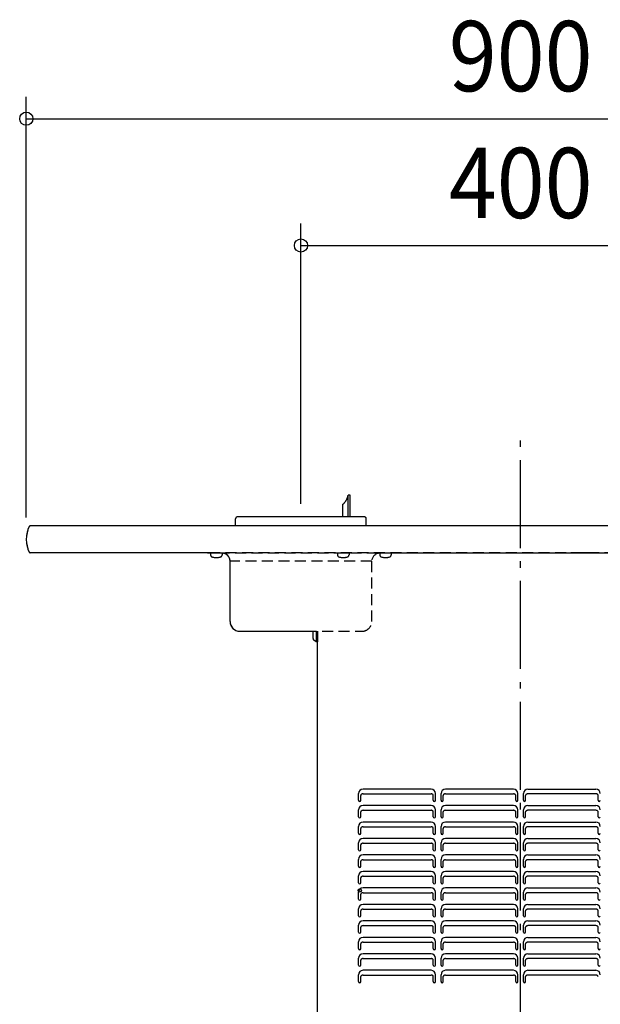
# Model space of a CAD drawing. Extents: x -510 to 2200, y -631 to 1288.
# Drawn here: x -456 to 72, y 266 to 1162 of the extents above; entities that cross this region are included whole.
import ezdxf
from ezdxf.enums import TextEntityAlignment as Align

# ---------------------------------------------------------------- set-up
doc = ezdxf.new("R2010")
doc.units = 0
doc.header["$LTSCALE"] = 20
doc.header["$PDMODE"] = 3
doc.header["$PDSIZE"] = -2
doc.linetypes.add('DASHDOT', pattern=[5.5, 4, -0.6, 0.3, -0.6])
doc.linetypes.add('DASHED', pattern=[0.75, 0.5, -0.25])
doc.layers.get('DEFPOINTS').update_dxf_attribs({"linetype": 'CONTINUOUS'})
for name, color, linetype in [('BASIS', 6, 'DASHDOT'), ('DETAIL', 5, 'CONTINUOUS'), ('OUTLINE', 3, 'CONTINUOUS'), ('SIZE', 30, 'CONTINUOUS')]:
    doc.layers.add(name, color=color, linetype=linetype)
doc.styles.get("Standard").update_dxf_attribs({"font": 'SIMPLEX.shx', "width": 0.9, "height": 64, "bigfont": 'BIGFONT.shx'})

msp = doc.modelspace()

# ---------------------------------------------------------------- linework, layer by layer
at = {"layer": 'BASIS', "color": 6, "linetype": 'DASHDOT'}
msp.add_line((0, -88.97), (0, 779.68), dxfattribs=at)
at = {"layer": 'DEFPOINTS', "color": 30, "linetype": 'CONTINUOUS'}
for p in [(-200, 701.1), (-450, 688.85)]:
    msp.add_point(p, dxfattribs=at)
at = {"layer": 'DETAIL', "color": 5, "linetype": 'DASHED'}
for p, q in [((-157.98, 725.93), (-157.87, 726.18)), ((-157.87, 726.18), (-157.77, 726.43)), ((-157.77, 726.43), (-157.68, 726.68)), ((-157.77, 726.43), (-157.77, 726.43)), ((-157.68, 726.68), (-157.59, 726.93)), ((-157.59, 726.93), (-157.5, 727.18)), ((-157.59, 726.93), (-157.59, 726.93)), ((-157.5, 727.18), (-157.42, 727.43)), ((-157.42, 727.43), (-157.35, 727.68)), ((-157.42, 727.43), (-157.42, 727.43)), ((-157.35, 727.68), (-157.28, 727.93)), ((-157.28, 727.93), (-157.22, 728.19)), ((-157.28, 727.93), (-157.28, 727.93)), ((-157.22, 728.19), (-157.17, 728.43)), ((-157.17, 728.43), (-157.11, 728.91)), ((-157.17, 728.43), (-157.17, 728.43)), ((-157.11, 728.91), (-157.1, 729.27)), ((-157.1, 709.3), (-157.1, 729.27)), ((-155.1, 729.27), (-157.1, 729.27)), ((-155.1, 709.3), (-155.1, 729.27)), ((-161.97, 720.64), (-161.78, 720.79)), ((-161.97, 709.3), (-161.97, 720.64)), ((-161.78, 720.79), (-161.62, 720.93)), ((-161.62, 720.93), (-161.33, 721.2)), ((-161.62, 720.93), (-161.62, 720.93)), ((-161.33, 721.2), (-161.12, 721.43)), ((-161.12, 721.43), (-160.9, 721.68)), ((-161.12, 721.43), (-161.12, 721.43)), ((-160.9, 721.68), (-160.66, 721.93)), ((-160.66, 721.93), (-160.44, 722.18)), ((-160.66, 721.93), (-160.66, 721.93)), ((-160.44, 722.18), (-160.23, 722.43)), ((-160.23, 722.43), (-160.03, 722.68)), ((-160.23, 722.43), (-160.23, 722.43)), ((-160.03, 722.68), (-159.83, 722.93)), ((-159.83, 722.93), (-159.64, 723.18)), ((-159.83, 722.93), (-159.83, 722.93)), ((-159.64, 723.18), (-159.46, 723.43)), ((-159.46, 723.43), (-159.27, 723.68)), ((-159.46, 723.43), (-159.46, 723.43)), ((-159.27, 723.68), (-159.09, 723.93)), ((-159.09, 723.93), (-158.93, 724.18)), ((-159.09, 723.93), (-159.09, 723.93)), ((-158.93, 724.18), (-158.78, 724.43)), ((-158.78, 724.43), (-158.64, 724.68)), ((-158.78, 724.43), (-158.78, 724.43)), ((-158.64, 724.68), (-158.5, 724.93)), ((-158.5, 724.93), (-158.36, 725.18)), ((-158.5, 724.93), (-158.5, 724.93)), ((-158.36, 725.18), (-158.24, 725.43)), ((-158.24, 725.43), (-158.11, 725.68)), ((-158.24, 725.43), (-158.24, 725.43)), ((-158.11, 725.68), (-157.98, 725.93)), ((-157.98, 725.93), (-157.98, 725.93)), ((-142.1, 709.3), (-257.9, 709.3)), ((446.39, 701.1), (-446.39, 701.1)), ((-259.5, 701.1), (-259.5, 707.7)), ((-140.5, 701.1), (-140.5, 707.7)), ((446.39, 676.6), (-446.39, 676.6)), ((-285, 676.6), (-285, 676.3)), ((-115, 676.3), (-285, 676.3)), ((-271.75, 676.3), (-282.25, 676.3)), ((-282.25, 676.3), (-282.25, 674.77)), ((-275.39, 676.6), (-275.39, 676.3)), ((-271.75, 676.3), (-271.75, 674.77)), ((-156.25, 676.3), (-166.75, 676.3)), ((-166.75, 676.3), (-166.75, 674.77)), ((-156.25, 676.3), (-156.25, 674.77)), ((-117.75, 676.3), (-128.25, 676.3)), ((-128.25, 676.3), (-128.25, 674.77)), ((-117.75, 676.3), (-117.75, 674.77)), ((-115, 676.3), (-115, 676.6)), ((-264.5, 614.1), (-264.5, 669.1)), ((-135.5, 669.1), (-263.7, 669.1)), ((-135.5, 614.1), (-135.5, 669.1)), ((-255.7, 605.3), (-144.3, 605.3)), ((-189, 598.67), (-189, 605.3)), ((-186, 605.3), (-186, 595.6)), ((-185, 605.3), (-185, 595.6)), ((-186, 595.6), (-188.11, 597.01)), ((-185, 595.6), (-186, 595.6))]:
    msp.add_line(p, q, dxfattribs=at)
at = {"layer": 'DETAIL', "color": 5, "linetype": 'CONTINUOUS'}
for p, q in [((-115, 676.6), (115, 676.6)), ((69.81, 676.6), (45.71, 676.6)), ((50.71, 676.6), (50.71, 676)), ((-185, 46.6), (-185, 605.3)), ((-147.5, 451.35), (-147.5, 457.6)), ((-144.27, 457.15), (-144.61, 457.02)), ((-143.89, 457.23), (-144.27, 457.15)), ((-143.5, 457.26), (-143.89, 457.23)), ((-81.5, 461.6), (-143.5, 461.6)), ((-143.5, 457.26), (-81.5, 457.26)), ((-81.15, 457.24), (-81.5, 457.26)), ((-80.82, 457.17), (-81.15, 457.24)), ((-80.5, 457.07), (-80.82, 457.17)), ((-77.5, 451.35), (-77.5, 457.6)), ((-72.5, 451.35), (-72.5, 457.6)), ((-69.27, 457.15), (-69.61, 457.02)), ((-68.89, 457.23), (-69.27, 457.15)), ((-68.5, 457.26), (-68.89, 457.23)), ((-6.5, 461.6), (-68.5, 461.6)), ((-68.5, 457.26), (-6.5, 457.26)), ((-6.15, 457.24), (-6.5, 457.26)), ((-5.82, 457.17), (-6.15, 457.24)), ((-5.5, 457.07), (-5.82, 457.17)), ((-2.5, 451.35), (-2.5, 457.6)), ((2.5, 451.35), (2.5, 457.6)), ((5.82, 457.17), (5.5, 457.07)), ((6.15, 457.24), (5.82, 457.17)), ((6.5, 457.26), (6.15, 457.24)), ((6.5, 461.6), (68.5, 461.6)), ((68.5, 457.26), (6.5, 457.26)), ((68.89, 457.23), (68.5, 457.26)), ((69.27, 457.15), (68.89, 457.23)), ((69.61, 457.02), (69.27, 457.15)), ((-145.46, 456.12), (-145.5, 455.84)), ((-145.5, 451.35), (-145.5, 455.84)), ((-145.35, 456.38), (-145.46, 456.12)), ((-145.16, 456.63), (-145.35, 456.38)), ((-144.91, 456.84), (-145.16, 456.63)), ((-144.61, 457.02), (-144.91, 456.84)), ((-80.21, 456.93), (-80.5, 457.07)), ((-79.97, 456.75), (-80.21, 456.93)), ((-79.77, 456.55), (-79.97, 456.75)), ((-79.62, 456.33), (-79.77, 456.55)), ((-79.53, 456.09), (-79.62, 456.33)), ((-79.5, 455.84), (-79.53, 456.09)), ((-79.5, 451.35), (-79.5, 455.84)), ((-70.46, 456.12), (-70.5, 455.84)), ((-70.5, 451.35), (-70.5, 455.84)), ((-70.35, 456.38), (-70.46, 456.12)), ((-70.16, 456.63), (-70.35, 456.38)), ((-69.91, 456.84), (-70.16, 456.63)), ((-69.61, 457.02), (-69.91, 456.84)), ((-5.21, 456.93), (-5.5, 457.07)), ((-4.97, 456.75), (-5.21, 456.93)), ((-4.77, 456.55), (-4.97, 456.75)), ((-4.62, 456.33), (-4.77, 456.55)), ((-4.53, 456.09), (-4.62, 456.33)), ((-4.5, 455.84), (-4.53, 456.09)), ((-4.5, 451.35), (-4.5, 455.84)), ((4.53, 456.09), (4.5, 455.84)), ((4.5, 451.35), (4.5, 455.84)), ((4.62, 456.33), (4.53, 456.09)), ((4.77, 456.55), (4.62, 456.33)), ((4.97, 456.75), (4.77, 456.55)), ((5.21, 456.93), (4.97, 456.75)), ((5.5, 457.07), (5.21, 456.93)), ((69.91, 456.84), (69.61, 457.02)), ((70.16, 456.63), (69.91, 456.84)), ((70.35, 456.38), (70.16, 456.63)), ((70.46, 456.12), (70.35, 456.38)), ((70.5, 455.84), (70.46, 456.12)), ((70.5, 451.35), (70.5, 455.84)), ((-147.5, 436.35), (-147.5, 442.6)), ((-145.46, 441.12), (-145.5, 440.84)), ((-145.5, 436.35), (-145.5, 440.84)), ((-145.35, 441.38), (-145.46, 441.12)), ((-145.16, 441.63), (-145.35, 441.38)), ((-144.91, 441.84), (-145.16, 441.63)), ((-144.61, 442.02), (-144.91, 441.84)), ((-144.27, 442.15), (-144.61, 442.02)), ((-143.89, 442.23), (-144.27, 442.15)), ((-143.5, 442.26), (-143.89, 442.23)), ((-81.5, 446.6), (-143.5, 446.6)), ((-143.5, 442.26), (-81.5, 442.26)), ((-81.15, 442.24), (-81.5, 442.26)), ((-80.82, 442.17), (-81.15, 442.24)), ((-80.5, 442.07), (-80.82, 442.17)), ((-80.21, 441.93), (-80.5, 442.07)), ((-79.97, 441.75), (-80.21, 441.93)), ((-79.77, 441.55), (-79.97, 441.75)), ((-79.62, 441.33), (-79.77, 441.55)), ((-79.53, 441.09), (-79.62, 441.33)), ((-79.5, 440.84), (-79.53, 441.09)), ((-79.5, 436.35), (-79.5, 440.84)), ((-77.5, 436.35), (-77.5, 442.6)), ((-72.5, 436.35), (-72.5, 442.6)), ((-70.46, 441.12), (-70.5, 440.84)), ((-70.5, 436.35), (-70.5, 440.84)), ((-70.35, 441.38), (-70.46, 441.12)), ((-70.16, 441.63), (-70.35, 441.38)), ((-69.91, 441.84), (-70.16, 441.63)), ((-69.61, 442.02), (-69.91, 441.84)), ((-69.27, 442.15), (-69.61, 442.02)), ((-68.89, 442.23), (-69.27, 442.15)), ((-68.5, 442.26), (-68.89, 442.23)), ((-6.5, 446.6), (-68.5, 446.6)), ((-68.5, 442.26), (-6.5, 442.26)), ((-6.15, 442.24), (-6.5, 442.26)), ((-5.82, 442.17), (-6.15, 442.24)), ((-5.5, 442.07), (-5.82, 442.17)), ((-5.21, 441.93), (-5.5, 442.07)), ((-4.97, 441.75), (-5.21, 441.93)), ((-4.77, 441.55), (-4.97, 441.75)), ((-4.62, 441.33), (-4.77, 441.55)), ((-4.53, 441.09), (-4.62, 441.33)), ((-4.5, 440.84), (-4.53, 441.09)), ((-4.5, 436.35), (-4.5, 440.84)), ((-2.5, 436.35), (-2.5, 442.6)), ((2.5, 436.35), (2.5, 442.6)), ((4.53, 441.09), (4.5, 440.84)), ((4.5, 436.35), (4.5, 440.84)), ((4.62, 441.33), (4.53, 441.09)), ((4.77, 441.55), (4.62, 441.33)), ((4.97, 441.75), (4.77, 441.55)), ((5.21, 441.93), (4.97, 441.75)), ((5.5, 442.07), (5.21, 441.93)), ((5.82, 442.17), (5.5, 442.07)), ((6.15, 442.24), (5.82, 442.17)), ((6.5, 442.26), (6.15, 442.24)), ((6.5, 446.6), (68.5, 446.6)), ((68.5, 442.26), (6.5, 442.26)), ((68.89, 442.23), (68.5, 442.26)), ((69.27, 442.15), (68.89, 442.23)), ((69.61, 442.02), (69.27, 442.15)), ((69.91, 441.84), (69.61, 442.02)), ((70.16, 441.63), (69.91, 441.84)), ((70.35, 441.38), (70.16, 441.63)), ((70.46, 441.12), (70.35, 441.38)), ((70.5, 440.84), (70.46, 441.12)), ((70.5, 436.35), (70.5, 440.84)), ((-81.5, 431.6), (-143.5, 431.6)), ((-6.5, 431.6), (-68.5, 431.6)), ((6.5, 431.6), (68.5, 431.6)), ((-147.5, 421.35), (-147.5, 427.6)), ((-145.46, 426.12), (-145.5, 425.84)), ((-145.5, 421.35), (-145.5, 425.84)), ((-145.35, 426.38), (-145.46, 426.12)), ((-145.16, 426.63), (-145.35, 426.38)), ((-144.91, 426.84), (-145.16, 426.63)), ((-144.61, 427.02), (-144.91, 426.84)), ((-144.27, 427.15), (-144.61, 427.02)), ((-143.89, 427.23), (-144.27, 427.15)), ((-143.5, 427.26), (-143.89, 427.23)), ((-143.5, 427.26), (-81.5, 427.26)), ((-81.15, 427.24), (-81.5, 427.26)), ((-80.82, 427.17), (-81.15, 427.24)), ((-80.5, 427.07), (-80.82, 427.17)), ((-80.21, 426.93), (-80.5, 427.07)), ((-79.97, 426.75), (-80.21, 426.93)), ((-79.77, 426.55), (-79.97, 426.75)), ((-79.62, 426.33), (-79.77, 426.55)), ((-79.53, 426.09), (-79.62, 426.33)), ((-79.5, 425.84), (-79.53, 426.09)), ((-79.5, 421.35), (-79.5, 425.84)), ((-77.5, 421.35), (-77.5, 427.6)), ((-72.5, 421.35), (-72.5, 427.6)), ((-70.46, 426.12), (-70.5, 425.84)), ((-70.5, 421.35), (-70.5, 425.84)), ((-70.35, 426.38), (-70.46, 426.12)), ((-70.16, 426.63), (-70.35, 426.38)), ((-69.91, 426.84), (-70.16, 426.63)), ((-69.61, 427.02), (-69.91, 426.84)), ((-69.27, 427.15), (-69.61, 427.02)), ((-68.89, 427.23), (-69.27, 427.15)), ((-68.5, 427.26), (-68.89, 427.23)), ((-68.5, 427.26), (-6.5, 427.26)), ((-6.15, 427.24), (-6.5, 427.26)), ((-5.82, 427.17), (-6.15, 427.24)), ((-5.5, 427.07), (-5.82, 427.17)), ((-5.21, 426.93), (-5.5, 427.07)), ((-4.97, 426.75), (-5.21, 426.93)), ((-4.77, 426.55), (-4.97, 426.75)), ((-4.62, 426.33), (-4.77, 426.55)), ((-4.53, 426.09), (-4.62, 426.33)), ((-4.5, 425.84), (-4.53, 426.09)), ((-4.5, 421.35), (-4.5, 425.84)), ((-2.5, 421.35), (-2.5, 427.6)), ((2.5, 421.35), (2.5, 427.6)), ((4.53, 426.09), (4.5, 425.84)), ((4.5, 421.35), (4.5, 425.84)), ((4.62, 426.33), (4.53, 426.09)), ((4.77, 426.55), (4.62, 426.33)), ((4.97, 426.75), (4.77, 426.55)), ((5.21, 426.93), (4.97, 426.75)), ((5.5, 427.07), (5.21, 426.93)), ((5.82, 427.17), (5.5, 427.07)), ((6.15, 427.24), (5.82, 427.17)), ((6.5, 427.26), (6.15, 427.24)), ((68.5, 427.26), (6.5, 427.26)), ((68.89, 427.23), (68.5, 427.26)), ((69.27, 427.15), (68.89, 427.23)), ((69.61, 427.02), (69.27, 427.15)), ((69.91, 426.84), (69.61, 427.02)), ((70.16, 426.63), (69.91, 426.84)), ((70.35, 426.38), (70.16, 426.63)), ((70.46, 426.12), (70.35, 426.38)), ((70.5, 425.84), (70.46, 426.12)), ((70.5, 421.35), (70.5, 425.84)), ((-147.5, 406.35), (-147.5, 412.6)), ((-81.5, 416.6), (-143.5, 416.6)), ((-77.5, 406.35), (-77.5, 412.6)), ((-72.5, 406.35), (-72.5, 412.6)), ((-6.5, 416.6), (-68.5, 416.6)), ((-2.5, 406.35), (-2.5, 412.6)), ((2.5, 406.35), (2.5, 412.6)), ((6.5, 416.6), (68.5, 416.6)), ((-145.46, 411.12), (-145.5, 410.84)), ((-145.5, 406.35), (-145.5, 410.84)), ((-145.35, 411.38), (-145.46, 411.12)), ((-145.16, 411.63), (-145.35, 411.38)), ((-144.91, 411.84), (-145.16, 411.63)), ((-144.61, 412.02), (-144.91, 411.84)), ((-144.27, 412.15), (-144.61, 412.02)), ((-143.89, 412.23), (-144.27, 412.15)), ((-143.5, 412.26), (-143.89, 412.23)), ((-143.5, 412.26), (-81.5, 412.26)), ((-81.15, 412.24), (-81.5, 412.26)), ((-80.82, 412.17), (-81.15, 412.24)), ((-80.5, 412.07), (-80.82, 412.17)), ((-80.21, 411.93), (-80.5, 412.07)), ((-79.97, 411.75), (-80.21, 411.93)), ((-79.77, 411.55), (-79.97, 411.75)), ((-79.62, 411.33), (-79.77, 411.55)), ((-79.53, 411.09), (-79.62, 411.33)), ((-79.5, 410.84), (-79.53, 411.09)), ((-79.5, 406.35), (-79.5, 410.84)), ((-70.46, 411.12), (-70.5, 410.84)), ((-70.5, 406.35), (-70.5, 410.84)), ((-70.35, 411.38), (-70.46, 411.12)), ((-70.16, 411.63), (-70.35, 411.38)), ((-69.91, 411.84), (-70.16, 411.63)), ((-69.61, 412.02), (-69.91, 411.84)), ((-69.27, 412.15), (-69.61, 412.02)), ((-68.89, 412.23), (-69.27, 412.15)), ((-68.5, 412.26), (-68.89, 412.23)), ((-68.5, 412.26), (-6.5, 412.26)), ((-6.15, 412.24), (-6.5, 412.26)), ((-5.82, 412.17), (-6.15, 412.24)), ((-5.5, 412.07), (-5.82, 412.17)), ((-5.21, 411.93), (-5.5, 412.07)), ((-4.97, 411.75), (-5.21, 411.93)), ((-4.77, 411.55), (-4.97, 411.75)), ((-4.62, 411.33), (-4.77, 411.55)), ((-4.53, 411.09), (-4.62, 411.33)), ((-4.5, 410.84), (-4.53, 411.09)), ((-4.5, 406.35), (-4.5, 410.84)), ((4.53, 411.09), (4.5, 410.84)), ((4.5, 406.35), (4.5, 410.84)), ((4.62, 411.33), (4.53, 411.09)), ((4.77, 411.55), (4.62, 411.33)), ((4.97, 411.75), (4.77, 411.55)), ((5.21, 411.93), (4.97, 411.75)), ((5.5, 412.07), (5.21, 411.93)), ((5.82, 412.17), (5.5, 412.07)), ((6.15, 412.24), (5.82, 412.17)), ((6.5, 412.26), (6.15, 412.24)), ((68.5, 412.26), (6.5, 412.26)), ((68.89, 412.23), (68.5, 412.26)), ((69.27, 412.15), (68.89, 412.23)), ((69.61, 412.02), (69.27, 412.15)), ((69.91, 411.84), (69.61, 412.02)), ((70.16, 411.63), (69.91, 411.84)), ((70.35, 411.38), (70.16, 411.63)), ((70.46, 411.12), (70.35, 411.38)), ((70.5, 410.84), (70.46, 411.12)), ((70.5, 406.35), (70.5, 410.84)), ((-147.5, 391.35), (-147.5, 397.6)), ((-145.46, 396.12), (-145.5, 395.84)), ((-145.5, 391.35), (-145.5, 395.84)), ((-145.35, 396.38), (-145.46, 396.12)), ((-145.16, 396.63), (-145.35, 396.38)), ((-144.91, 396.84), (-145.16, 396.63)), ((-144.61, 397.02), (-144.91, 396.84)), ((-144.27, 397.15), (-144.61, 397.02)), ((-143.89, 397.23), (-144.27, 397.15)), ((-143.5, 397.26), (-143.89, 397.23)), ((-81.5, 401.6), (-143.5, 401.6)), ((-143.5, 397.26), (-81.5, 397.26)), ((-81.15, 397.24), (-81.5, 397.26)), ((-80.82, 397.17), (-81.15, 397.24)), ((-80.5, 397.07), (-80.82, 397.17)), ((-80.21, 396.93), (-80.5, 397.07)), ((-79.97, 396.75), (-80.21, 396.93)), ((-79.77, 396.55), (-79.97, 396.75)), ((-79.62, 396.33), (-79.77, 396.55)), ((-79.53, 396.09), (-79.62, 396.33)), ((-79.5, 395.84), (-79.53, 396.09)), ((-79.5, 391.35), (-79.5, 395.84)), ((-77.5, 391.35), (-77.5, 397.6)), ((-72.5, 391.35), (-72.5, 397.6)), ((-70.46, 396.12), (-70.5, 395.84)), ((-70.5, 391.35), (-70.5, 395.84)), ((-70.35, 396.38), (-70.46, 396.12)), ((-70.16, 396.63), (-70.35, 396.38)), ((-69.91, 396.84), (-70.16, 396.63)), ((-69.61, 397.02), (-69.91, 396.84)), ((-69.27, 397.15), (-69.61, 397.02)), ((-68.89, 397.23), (-69.27, 397.15)), ((-68.5, 397.26), (-68.89, 397.23)), ((-6.5, 401.6), (-68.5, 401.6)), ((-68.5, 397.26), (-6.5, 397.26)), ((-6.15, 397.24), (-6.5, 397.26)), ((-5.82, 397.17), (-6.15, 397.24)), ((-5.5, 397.07), (-5.82, 397.17)), ((-5.21, 396.93), (-5.5, 397.07)), ((-4.97, 396.75), (-5.21, 396.93)), ((-4.77, 396.55), (-4.97, 396.75)), ((-4.62, 396.33), (-4.77, 396.55)), ((-4.53, 396.09), (-4.62, 396.33)), ((-4.5, 395.84), (-4.53, 396.09)), ((-4.5, 391.35), (-4.5, 395.84)), ((-2.5, 391.35), (-2.5, 397.6)), ((2.5, 391.35), (2.5, 397.6)), ((4.53, 396.09), (4.5, 395.84)), ((4.5, 391.35), (4.5, 395.84)), ((4.62, 396.33), (4.53, 396.09)), ((4.77, 396.55), (4.62, 396.33)), ((4.97, 396.75), (4.77, 396.55)), ((5.21, 396.93), (4.97, 396.75)), ((5.5, 397.07), (5.21, 396.93)), ((5.82, 397.17), (5.5, 397.07)), ((6.15, 397.24), (5.82, 397.17)), ((6.5, 397.26), (6.15, 397.24)), ((6.5, 401.6), (68.5, 401.6)), ((68.5, 397.26), (6.5, 397.26)), ((68.89, 397.23), (68.5, 397.26)), ((69.27, 397.15), (68.89, 397.23)), ((69.61, 397.02), (69.27, 397.15)), ((69.91, 396.84), (69.61, 397.02)), ((70.16, 396.63), (69.91, 396.84)), ((70.35, 396.38), (70.16, 396.63)), ((70.46, 396.12), (70.35, 396.38)), ((70.5, 395.84), (70.46, 396.12)), ((70.5, 391.35), (70.5, 395.84)), ((-81.5, 386.6), (-143.5, 386.6)), ((-6.5, 386.6), (-68.5, 386.6)), ((6.5, 386.6), (68.5, 386.6)), ((-147.5, 376.35), (-147.5, 382.6)), ((-145.46, 381.12), (-145.5, 380.84)), ((-145.5, 376.35), (-145.5, 380.84)), ((-145.35, 381.38), (-145.46, 381.12)), ((-145.16, 381.63), (-145.35, 381.38)), ((-144.91, 381.84), (-145.16, 381.63)), ((-144.61, 382.02), (-144.91, 381.84)), ((-144.27, 382.15), (-144.61, 382.02)), ((-143.89, 382.23), (-144.27, 382.15)), ((-143.5, 382.26), (-143.89, 382.23)), ((-143.5, 382.26), (-81.5, 382.26)), ((-81.15, 382.24), (-81.5, 382.26)), ((-80.82, 382.17), (-81.15, 382.24)), ((-80.5, 382.07), (-80.82, 382.17)), ((-80.21, 381.93), (-80.5, 382.07)), ((-79.97, 381.75), (-80.21, 381.93)), ((-79.77, 381.55), (-79.97, 381.75)), ((-79.62, 381.33), (-79.77, 381.55)), ((-79.53, 381.09), (-79.62, 381.33)), ((-79.5, 380.84), (-79.53, 381.09)), ((-79.5, 376.35), (-79.5, 380.84)), ((-77.5, 376.35), (-77.5, 382.6)), ((-72.5, 376.35), (-72.5, 382.6)), ((-70.46, 381.12), (-70.5, 380.84)), ((-70.5, 376.35), (-70.5, 380.84)), ((-70.35, 381.38), (-70.46, 381.12)), ((-70.16, 381.63), (-70.35, 381.38)), ((-69.91, 381.84), (-70.16, 381.63)), ((-69.61, 382.02), (-69.91, 381.84)), ((-69.27, 382.15), (-69.61, 382.02)), ((-68.89, 382.23), (-69.27, 382.15)), ((-68.5, 382.26), (-68.89, 382.23)), ((-68.5, 382.26), (-6.5, 382.26)), ((-6.15, 382.24), (-6.5, 382.26)), ((-5.82, 382.17), (-6.15, 382.24)), ((-5.5, 382.07), (-5.82, 382.17)), ((-5.21, 381.93), (-5.5, 382.07)), ((-4.97, 381.75), (-5.21, 381.93)), ((-4.77, 381.55), (-4.97, 381.75)), ((-4.62, 381.33), (-4.77, 381.55)), ((-4.53, 381.09), (-4.62, 381.33)), ((-4.5, 380.84), (-4.53, 381.09)), ((-4.5, 376.35), (-4.5, 380.84)), ((-2.5, 376.35), (-2.5, 382.6)), ((2.5, 376.35), (2.5, 382.6)), ((4.53, 381.09), (4.5, 380.84)), ((4.5, 376.35), (4.5, 380.84)), ((4.62, 381.33), (4.53, 381.09)), ((4.77, 381.55), (4.62, 381.33)), ((4.97, 381.75), (4.77, 381.55)), ((5.21, 381.93), (4.97, 381.75)), ((5.5, 382.07), (5.21, 381.93)), ((5.82, 382.17), (5.5, 382.07)), ((6.15, 382.24), (5.82, 382.17)), ((6.5, 382.26), (6.15, 382.24)), ((68.5, 382.26), (6.5, 382.26)), ((68.89, 382.23), (68.5, 382.26)), ((69.27, 382.15), (68.89, 382.23)), ((69.61, 382.02), (69.27, 382.15)), ((69.91, 381.84), (69.61, 382.02)), ((70.16, 381.63), (69.91, 381.84)), ((70.35, 381.38), (70.16, 381.63)), ((70.46, 381.12), (70.35, 381.38)), ((70.5, 380.84), (70.46, 381.12)), ((70.5, 376.35), (70.5, 380.84)), ((-147.5, 361.35), (-147.5, 367.6)), ((-81.5, 371.6), (-143.5, 371.6)), ((-77.5, 361.35), (-77.5, 367.6)), ((-72.5, 361.35), (-72.5, 367.6)), ((-6.5, 371.6), (-68.5, 371.6)), ((-2.5, 361.35), (-2.5, 367.6)), ((2.5, 361.35), (2.5, 367.6)), ((6.5, 371.6), (68.5, 371.6)), ((-145.46, 366.12), (-145.5, 365.84)), ((-145.5, 361.35), (-145.5, 365.84)), ((-145.35, 366.38), (-145.46, 366.12)), ((-145.16, 366.63), (-145.35, 366.38)), ((-144.91, 366.84), (-145.16, 366.63)), ((-144.61, 367.02), (-144.91, 366.84)), ((-144.27, 367.15), (-144.61, 367.02)), ((-143.89, 367.23), (-144.27, 367.15)), ((-143.5, 367.26), (-143.89, 367.23)), ((-143.5, 367.26), (-81.5, 367.26)), ((-81.15, 367.24), (-81.5, 367.26)), ((-80.82, 367.17), (-81.15, 367.24)), ((-80.5, 367.07), (-80.82, 367.17)), ((-80.21, 366.93), (-80.5, 367.07)), ((-79.97, 366.75), (-80.21, 366.93)), ((-79.77, 366.55), (-79.97, 366.75)), ((-79.62, 366.33), (-79.77, 366.55)), ((-79.53, 366.09), (-79.62, 366.33)), ((-79.5, 365.84), (-79.53, 366.09)), ((-79.5, 361.35), (-79.5, 365.84)), ((-70.46, 366.12), (-70.5, 365.84)), ((-70.5, 361.35), (-70.5, 365.84)), ((-70.35, 366.38), (-70.46, 366.12)), ((-70.16, 366.63), (-70.35, 366.38)), ((-69.91, 366.84), (-70.16, 366.63)), ((-69.61, 367.02), (-69.91, 366.84)), ((-69.27, 367.15), (-69.61, 367.02)), ((-68.89, 367.23), (-69.27, 367.15)), ((-68.5, 367.26), (-68.89, 367.23)), ((-68.5, 367.26), (-6.5, 367.26)), ((-6.15, 367.24), (-6.5, 367.26)), ((-5.82, 367.17), (-6.15, 367.24)), ((-5.5, 367.07), (-5.82, 367.17)), ((-5.21, 366.93), (-5.5, 367.07)), ((-4.97, 366.75), (-5.21, 366.93)), ((-4.77, 366.55), (-4.97, 366.75)), ((-4.62, 366.33), (-4.77, 366.55)), ((-4.53, 366.09), (-4.62, 366.33)), ((-4.5, 365.84), (-4.53, 366.09)), ((-4.5, 361.35), (-4.5, 365.84)), ((4.53, 366.09), (4.5, 365.84)), ((4.5, 361.35), (4.5, 365.84)), ((4.62, 366.33), (4.53, 366.09)), ((4.77, 366.55), (4.62, 366.33)), ((4.97, 366.75), (4.77, 366.55)), ((5.21, 366.93), (4.97, 366.75)), ((5.5, 367.07), (5.21, 366.93)), ((5.82, 367.17), (5.5, 367.07)), ((6.15, 367.24), (5.82, 367.17)), ((6.5, 367.26), (6.15, 367.24)), ((68.5, 367.26), (6.5, 367.26)), ((68.89, 367.23), (68.5, 367.26)), ((69.27, 367.15), (68.89, 367.23)), ((69.61, 367.02), (69.27, 367.15)), ((69.91, 366.84), (69.61, 367.02)), ((70.16, 366.63), (69.91, 366.84)), ((70.35, 366.38), (70.16, 366.63)), ((70.46, 366.12), (70.35, 366.38)), ((70.5, 365.84), (70.46, 366.12)), ((70.5, 361.35), (70.5, 365.84)), ((-147.5, 346.35), (-147.5, 352.6)), ((-145.46, 351.12), (-145.5, 350.84)), ((-145.5, 346.35), (-145.5, 350.84)), ((-145.35, 351.38), (-145.46, 351.12)), ((-145.16, 351.63), (-145.35, 351.38)), ((-144.91, 351.84), (-145.16, 351.63)), ((-144.61, 352.02), (-144.91, 351.84)), ((-144.27, 352.15), (-144.61, 352.02)), ((-143.89, 352.23), (-144.27, 352.15)), ((-143.5, 352.26), (-143.89, 352.23)), ((-81.5, 356.6), (-143.5, 356.6)), ((-143.5, 352.26), (-81.5, 352.26)), ((-81.15, 352.24), (-81.5, 352.26)), ((-80.82, 352.17), (-81.15, 352.24)), ((-80.5, 352.07), (-80.82, 352.17)), ((-80.21, 351.93), (-80.5, 352.07)), ((-79.97, 351.75), (-80.21, 351.93)), ((-79.77, 351.55), (-79.97, 351.75)), ((-79.62, 351.33), (-79.77, 351.55)), ((-79.53, 351.09), (-79.62, 351.33)), ((-79.5, 350.84), (-79.53, 351.09)), ((-79.5, 346.35), (-79.5, 350.84)), ((-77.5, 346.35), (-77.5, 352.6)), ((-72.5, 346.35), (-72.5, 352.6)), ((-70.46, 351.12), (-70.5, 350.84)), ((-70.5, 346.35), (-70.5, 350.84)), ((-70.35, 351.38), (-70.46, 351.12)), ((-70.16, 351.63), (-70.35, 351.38)), ((-69.91, 351.84), (-70.16, 351.63)), ((-69.61, 352.02), (-69.91, 351.84)), ((-69.27, 352.15), (-69.61, 352.02)), ((-68.89, 352.23), (-69.27, 352.15)), ((-68.5, 352.26), (-68.89, 352.23)), ((-6.5, 356.6), (-68.5, 356.6)), ((-68.5, 352.26), (-6.5, 352.26)), ((-6.15, 352.24), (-6.5, 352.26)), ((-5.82, 352.17), (-6.15, 352.24)), ((-5.5, 352.07), (-5.82, 352.17)), ((-5.21, 351.93), (-5.5, 352.07)), ((-4.97, 351.75), (-5.21, 351.93)), ((-4.77, 351.55), (-4.97, 351.75)), ((-4.62, 351.33), (-4.77, 351.55)), ((-4.53, 351.09), (-4.62, 351.33)), ((-4.5, 350.84), (-4.53, 351.09)), ((-4.5, 346.35), (-4.5, 350.84)), ((-2.5, 346.35), (-2.5, 352.6)), ((2.5, 346.35), (2.5, 352.6)), ((4.53, 351.09), (4.5, 350.84)), ((4.5, 346.35), (4.5, 350.84)), ((4.62, 351.33), (4.53, 351.09)), ((4.77, 351.55), (4.62, 351.33)), ((4.97, 351.75), (4.77, 351.55)), ((5.21, 351.93), (4.97, 351.75)), ((5.5, 352.07), (5.21, 351.93)), ((5.82, 352.17), (5.5, 352.07)), ((6.15, 352.24), (5.82, 352.17)), ((6.5, 352.26), (6.15, 352.24)), ((6.5, 356.6), (68.5, 356.6)), ((68.5, 352.26), (6.5, 352.26)), ((68.89, 352.23), (68.5, 352.26)), ((69.27, 352.15), (68.89, 352.23)), ((69.61, 352.02), (69.27, 352.15)), ((69.91, 351.84), (69.61, 352.02)), ((70.16, 351.63), (69.91, 351.84)), ((70.35, 351.38), (70.16, 351.63)), ((70.46, 351.12), (70.35, 351.38)), ((70.5, 350.84), (70.46, 351.12)), ((70.5, 346.35), (70.5, 350.84)), ((-81.5, 341.6), (-143.5, 341.6)), ((-6.5, 341.6), (-68.5, 341.6)), ((6.5, 341.6), (68.5, 341.6)), ((-147.5, 331.35), (-147.5, 337.6)), ((-145.46, 336.12), (-145.5, 335.84)), ((-145.5, 331.35), (-145.5, 335.84)), ((-145.35, 336.38), (-145.46, 336.12)), ((-145.16, 336.63), (-145.35, 336.38)), ((-144.91, 336.84), (-145.16, 336.63)), ((-144.61, 337.02), (-144.91, 336.84)), ((-144.27, 337.15), (-144.61, 337.02)), ((-143.89, 337.23), (-144.27, 337.15)), ((-143.5, 337.26), (-143.89, 337.23)), ((-143.5, 337.26), (-81.5, 337.26)), ((-81.15, 337.24), (-81.5, 337.26)), ((-80.82, 337.17), (-81.15, 337.24)), ((-80.5, 337.07), (-80.82, 337.17)), ((-80.21, 336.93), (-80.5, 337.07)), ((-79.97, 336.75), (-80.21, 336.93)), ((-79.77, 336.55), (-79.97, 336.75)), ((-79.62, 336.33), (-79.77, 336.55)), ((-79.53, 336.09), (-79.62, 336.33)), ((-79.5, 335.84), (-79.53, 336.09)), ((-79.5, 331.35), (-79.5, 335.84)), ((-77.5, 331.35), (-77.5, 337.6)), ((-72.5, 331.35), (-72.5, 337.6)), ((-70.46, 336.12), (-70.5, 335.84)), ((-70.5, 331.35), (-70.5, 335.84)), ((-70.35, 336.38), (-70.46, 336.12)), ((-70.16, 336.63), (-70.35, 336.38)), ((-69.91, 336.84), (-70.16, 336.63)), ((-69.61, 337.02), (-69.91, 336.84)), ((-69.27, 337.15), (-69.61, 337.02)), ((-68.89, 337.23), (-69.27, 337.15)), ((-68.5, 337.26), (-68.89, 337.23)), ((-68.5, 337.26), (-6.5, 337.26)), ((-6.15, 337.24), (-6.5, 337.26)), ((-5.82, 337.17), (-6.15, 337.24)), ((-5.5, 337.07), (-5.82, 337.17)), ((-5.21, 336.93), (-5.5, 337.07)), ((-4.97, 336.75), (-5.21, 336.93)), ((-4.77, 336.55), (-4.97, 336.75)), ((-4.62, 336.33), (-4.77, 336.55)), ((-4.53, 336.09), (-4.62, 336.33)), ((-4.5, 335.84), (-4.53, 336.09)), ((-4.5, 331.35), (-4.5, 335.84)), ((-2.5, 331.35), (-2.5, 337.6)), ((2.5, 331.35), (2.5, 337.6)), ((4.53, 336.09), (4.5, 335.84)), ((4.5, 331.35), (4.5, 335.84)), ((4.62, 336.33), (4.53, 336.09)), ((4.77, 336.55), (4.62, 336.33)), ((4.97, 336.75), (4.77, 336.55)), ((5.21, 336.93), (4.97, 336.75)), ((5.5, 337.07), (5.21, 336.93)), ((5.82, 337.17), (5.5, 337.07)), ((6.15, 337.24), (5.82, 337.17)), ((6.5, 337.26), (6.15, 337.24)), ((68.5, 337.26), (6.5, 337.26)), ((68.89, 337.23), (68.5, 337.26)), ((69.27, 337.15), (68.89, 337.23)), ((69.61, 337.02), (69.27, 337.15)), ((69.91, 336.84), (69.61, 337.02)), ((70.16, 336.63), (69.91, 336.84)), ((70.35, 336.38), (70.16, 336.63)), ((70.46, 336.12), (70.35, 336.38)), ((70.5, 335.84), (70.46, 336.12)), ((70.5, 331.35), (70.5, 335.84)), ((-81.5, 326.6), (-143.5, 326.6)), ((-6.5, 326.6), (-68.5, 326.6)), ((6.5, 326.6), (68.5, 326.6)), ((-147.5, 316.35), (-147.5, 322.6)), ((-145.46, 321.12), (-145.5, 320.84)), ((-145.5, 316.35), (-145.5, 320.84)), ((-145.35, 321.38), (-145.46, 321.12)), ((-145.16, 321.63), (-145.35, 321.38)), ((-144.91, 321.84), (-145.16, 321.63)), ((-144.61, 322.02), (-144.91, 321.84)), ((-144.27, 322.15), (-144.61, 322.02)), ((-143.89, 322.23), (-144.27, 322.15)), ((-143.5, 322.26), (-143.89, 322.23)), ((-143.5, 322.26), (-81.5, 322.26)), ((-81.15, 322.24), (-81.5, 322.26)), ((-80.82, 322.17), (-81.15, 322.24)), ((-80.5, 322.07), (-80.82, 322.17)), ((-80.21, 321.93), (-80.5, 322.07)), ((-79.97, 321.75), (-80.21, 321.93)), ((-79.77, 321.55), (-79.97, 321.75)), ((-79.62, 321.33), (-79.77, 321.55)), ((-79.53, 321.09), (-79.62, 321.33)), ((-79.5, 320.84), (-79.53, 321.09)), ((-79.5, 316.35), (-79.5, 320.84)), ((-77.5, 316.35), (-77.5, 322.6)), ((-72.5, 316.35), (-72.5, 322.6)), ((-70.46, 321.12), (-70.5, 320.84)), ((-70.5, 316.35), (-70.5, 320.84)), ((-70.35, 321.38), (-70.46, 321.12)), ((-70.16, 321.63), (-70.35, 321.38)), ((-69.91, 321.84), (-70.16, 321.63)), ((-69.61, 322.02), (-69.91, 321.84)), ((-69.27, 322.15), (-69.61, 322.02)), ((-68.89, 322.23), (-69.27, 322.15)), ((-68.5, 322.26), (-68.89, 322.23)), ((-68.5, 322.26), (-6.5, 322.26)), ((-6.15, 322.24), (-6.5, 322.26)), ((-5.82, 322.17), (-6.15, 322.24)), ((-5.5, 322.07), (-5.82, 322.17)), ((-5.21, 321.93), (-5.5, 322.07)), ((-4.97, 321.75), (-5.21, 321.93)), ((-4.77, 321.55), (-4.97, 321.75)), ((-4.62, 321.33), (-4.77, 321.55)), ((-4.53, 321.09), (-4.62, 321.33)), ((-4.5, 320.84), (-4.53, 321.09)), ((-4.5, 316.35), (-4.5, 320.84)), ((-2.5, 316.35), (-2.5, 322.6)), ((2.5, 316.35), (2.5, 322.6)), ((4.53, 321.09), (4.5, 320.84)), ((4.5, 316.35), (4.5, 320.84)), ((4.62, 321.33), (4.53, 321.09)), ((4.77, 321.55), (4.62, 321.33)), ((4.97, 321.75), (4.77, 321.55)), ((5.21, 321.93), (4.97, 321.75)), ((5.5, 322.07), (5.21, 321.93)), ((5.82, 322.17), (5.5, 322.07)), ((6.15, 322.24), (5.82, 322.17)), ((6.5, 322.26), (6.15, 322.24)), ((68.5, 322.26), (6.5, 322.26)), ((68.89, 322.23), (68.5, 322.26)), ((69.27, 322.15), (68.89, 322.23)), ((69.61, 322.02), (69.27, 322.15)), ((69.91, 321.84), (69.61, 322.02)), ((70.16, 321.63), (69.91, 321.84)), ((70.35, 321.38), (70.16, 321.63)), ((70.46, 321.12), (70.35, 321.38)), ((70.5, 320.84), (70.46, 321.12)), ((70.5, 316.35), (70.5, 320.84)), ((-147.5, 301.35), (-147.5, 307.6)), ((-145.46, 306.12), (-145.5, 305.84)), ((-145.5, 301.35), (-145.5, 305.84)), ((-145.35, 306.38), (-145.46, 306.12)), ((-145.16, 306.63), (-145.35, 306.38)), ((-144.91, 306.84), (-145.16, 306.63)), ((-144.61, 307.02), (-144.91, 306.84)), ((-144.27, 307.15), (-144.61, 307.02)), ((-143.89, 307.23), (-144.27, 307.15)), ((-143.5, 307.26), (-143.89, 307.23)), ((-81.5, 311.6), (-143.5, 311.6)), ((-143.5, 307.26), (-81.5, 307.26)), ((-81.15, 307.24), (-81.5, 307.26)), ((-80.82, 307.17), (-81.15, 307.24)), ((-80.5, 307.07), (-80.82, 307.17)), ((-80.21, 306.93), (-80.5, 307.07)), ((-79.97, 306.75), (-80.21, 306.93)), ((-79.77, 306.55), (-79.97, 306.75)), ((-79.62, 306.33), (-79.77, 306.55)), ((-79.53, 306.09), (-79.62, 306.33)), ((-79.5, 305.84), (-79.53, 306.09)), ((-79.5, 301.35), (-79.5, 305.84)), ((-77.5, 301.35), (-77.5, 307.6)), ((-72.5, 301.35), (-72.5, 307.6)), ((-70.46, 306.12), (-70.5, 305.84)), ((-70.5, 301.35), (-70.5, 305.84)), ((-70.35, 306.38), (-70.46, 306.12)), ((-70.16, 306.63), (-70.35, 306.38)), ((-69.91, 306.84), (-70.16, 306.63)), ((-69.61, 307.02), (-69.91, 306.84)), ((-69.27, 307.15), (-69.61, 307.02)), ((-68.89, 307.23), (-69.27, 307.15)), ((-68.5, 307.26), (-68.89, 307.23)), ((-6.5, 311.6), (-68.5, 311.6)), ((-68.5, 307.26), (-6.5, 307.26)), ((-6.15, 307.24), (-6.5, 307.26)), ((-5.82, 307.17), (-6.15, 307.24)), ((-5.5, 307.07), (-5.82, 307.17)), ((-5.21, 306.93), (-5.5, 307.07)), ((-4.97, 306.75), (-5.21, 306.93)), ((-4.77, 306.55), (-4.97, 306.75)), ((-4.62, 306.33), (-4.77, 306.55)), ((-4.53, 306.09), (-4.62, 306.33)), ((-4.5, 305.84), (-4.53, 306.09)), ((-4.5, 301.35), (-4.5, 305.84)), ((-2.5, 301.35), (-2.5, 307.6)), ((2.5, 301.35), (2.5, 307.6)), ((4.53, 306.09), (4.5, 305.84)), ((4.5, 301.35), (4.5, 305.84)), ((4.62, 306.33), (4.53, 306.09)), ((4.77, 306.55), (4.62, 306.33)), ((4.97, 306.75), (4.77, 306.55)), ((5.21, 306.93), (4.97, 306.75)), ((5.5, 307.07), (5.21, 306.93)), ((5.82, 307.17), (5.5, 307.07)), ((6.15, 307.24), (5.82, 307.17)), ((6.5, 307.26), (6.15, 307.24)), ((6.5, 311.6), (68.5, 311.6)), ((68.5, 307.26), (6.5, 307.26)), ((68.89, 307.23), (68.5, 307.26)), ((69.27, 307.15), (68.89, 307.23)), ((69.61, 307.02), (69.27, 307.15)), ((69.91, 306.84), (69.61, 307.02)), ((70.16, 306.63), (69.91, 306.84)), ((70.35, 306.38), (70.16, 306.63)), ((70.46, 306.12), (70.35, 306.38)), ((70.5, 305.84), (70.46, 306.12)), ((70.5, 301.35), (70.5, 305.84)), ((-81.5, 296.6), (-143.5, 296.6)), ((-6.5, 296.6), (-68.5, 296.6)), ((6.5, 296.6), (68.5, 296.6)), ((-147.5, 286.35), (-147.5, 292.6)), ((-145.46, 291.12), (-145.5, 290.84)), ((-145.5, 286.35), (-145.5, 290.84)), ((-145.35, 291.38), (-145.46, 291.12)), ((-145.16, 291.63), (-145.35, 291.38)), ((-144.91, 291.84), (-145.16, 291.63)), ((-144.61, 292.02), (-144.91, 291.84)), ((-144.27, 292.15), (-144.61, 292.02)), ((-143.89, 292.23), (-144.27, 292.15)), ((-143.5, 292.26), (-143.89, 292.23)), ((-143.5, 292.26), (-81.5, 292.26)), ((-81.15, 292.24), (-81.5, 292.26)), ((-80.82, 292.17), (-81.15, 292.24)), ((-80.5, 292.07), (-80.82, 292.17)), ((-80.21, 291.93), (-80.5, 292.07)), ((-79.97, 291.75), (-80.21, 291.93)), ((-79.77, 291.55), (-79.97, 291.75)), ((-79.62, 291.33), (-79.77, 291.55)), ((-79.53, 291.09), (-79.62, 291.33)), ((-79.5, 290.84), (-79.53, 291.09)), ((-79.5, 286.35), (-79.5, 290.84)), ((-77.5, 286.35), (-77.5, 292.6)), ((-72.5, 286.35), (-72.5, 292.6)), ((-70.46, 291.12), (-70.5, 290.84)), ((-70.5, 286.35), (-70.5, 290.84)), ((-70.35, 291.38), (-70.46, 291.12)), ((-70.16, 291.63), (-70.35, 291.38)), ((-69.91, 291.84), (-70.16, 291.63)), ((-69.61, 292.02), (-69.91, 291.84)), ((-69.27, 292.15), (-69.61, 292.02)), ((-68.89, 292.23), (-69.27, 292.15)), ((-68.5, 292.26), (-68.89, 292.23)), ((-68.5, 292.26), (-6.5, 292.26)), ((-6.15, 292.24), (-6.5, 292.26)), ((-5.82, 292.17), (-6.15, 292.24)), ((-5.5, 292.07), (-5.82, 292.17)), ((-5.21, 291.93), (-5.5, 292.07)), ((-4.97, 291.75), (-5.21, 291.93)), ((-4.77, 291.55), (-4.97, 291.75)), ((-4.62, 291.33), (-4.77, 291.55)), ((-4.53, 291.09), (-4.62, 291.33)), ((-4.5, 290.84), (-4.53, 291.09)), ((-4.5, 286.35), (-4.5, 290.84)), ((-2.5, 286.35), (-2.5, 292.6)), ((2.5, 286.35), (2.5, 292.6)), ((4.53, 291.09), (4.5, 290.84)), ((4.5, 286.35), (4.5, 290.84)), ((4.62, 291.33), (4.53, 291.09)), ((4.77, 291.55), (4.62, 291.33)), ((4.97, 291.75), (4.77, 291.55)), ((5.21, 291.93), (4.97, 291.75)), ((5.5, 292.07), (5.21, 291.93)), ((5.82, 292.17), (5.5, 292.07)), ((6.15, 292.24), (5.82, 292.17)), ((6.5, 292.26), (6.15, 292.24)), ((68.5, 292.26), (6.5, 292.26)), ((68.89, 292.23), (68.5, 292.26)), ((69.27, 292.15), (68.89, 292.23)), ((69.61, 292.02), (69.27, 292.15)), ((69.91, 291.84), (69.61, 292.02)), ((70.16, 291.63), (69.91, 291.84)), ((70.35, 291.38), (70.16, 291.63)), ((70.46, 291.12), (70.35, 291.38)), ((70.5, 290.84), (70.46, 291.12))]:
    msp.add_line(p, q, dxfattribs=at)
msp.add_circle((-146.49, 369.28), 1.5, dxfattribs=at)
at = {"layer": 'DETAIL', "color": 5, "linetype": 'DASHED'}
for centre, radius, start, end in [((-257.9, 707.7), 1.6, 90, 180), ((-142.1, 707.7), 1.6, 0, 90), ((-423.49, 688.85), 26.51, 153.83253, 206.16747), ((-446.39, 700.1), 1, 90, 153.83253), ((-446.39, 700.1), 1, 90, 153.83253), ((-446.39, 677.6), 1, 206.16747, 270), ((-280.35, 674.77), 1.9, 180, 253.92718), ((-277, 686.4), 14, 253.92713, 286.07284), ((-273.65, 674.77), 1.9, 286.07289, 0.00002), ((-271.7, 669.1), 7.2, 0, 90), ((-164.85, 674.77), 1.9, 180, 253.92718), ((-161.5, 686.4), 14, 253.92713, 286.07284), ((-158.15, 674.77), 1.9, 286.07289, 0.00002), ((-128.3, 669.1), 7.2, 90, 180), ((-126.35, 674.77), 1.9, 180, 253.92718), ((-123, 686.4), 14, 253.92713, 286.07284), ((-119.65, 674.77), 1.9, 286.07289, 0.00002), ((-255.7, 614.1), 8.8, 180, 270), ((-144.3, 614.1), 8.8, 270, 0), ((-187, 598.67), 2, 180, 236.30993)]:
    msp.add_arc(centre, radius, start, end, dxfattribs=at)
at = {"layer": 'DETAIL', "color": 5, "linetype": 'CONTINUOUS'}
for centre, radius, start, end in [((45.58, 675.6), 1, 82.23833, 90), ((-143.5, 457.6), 4, 90, 180), ((-81.5, 457.6), 4, 0, 90), ((-68.5, 457.6), 4, 90, 180), ((-6.5, 457.6), 4, 0, 90), ((6.5, 457.6), 4, 90, 180), ((68.5, 457.6), 4, 0, 90), ((-146.5, 451.35), 1, 180, 0), ((-78.5, 451.35), 1, 180, 0), ((-71.5, 451.35), 1, 180, 0), ((-3.5, 451.35), 1, 180, 0), ((3.5, 451.35), 1, 180, 0), ((71.5, 451.35), 1, 180, 0), ((-143.5, 442.6), 4, 90, 180), ((-81.5, 442.6), 4, 0, 90), ((-68.5, 442.6), 4, 90, 180), ((-6.5, 442.6), 4, 0, 90), ((6.5, 442.6), 4, 90, 180), ((68.5, 442.6), 4, 0, 90), ((-146.5, 436.35), 1, 180, 0), ((-143.5, 427.6), 4, 90, 180), ((-81.5, 427.6), 4, 0, 90), ((-78.5, 436.35), 1, 180, 0), ((-71.5, 436.35), 1, 180, 0), ((-68.5, 427.6), 4, 90, 180), ((-6.5, 427.6), 4, 0, 90), ((-3.5, 436.35), 1, 180, 0), ((3.5, 436.35), 1, 180, 0), ((6.5, 427.6), 4, 90, 180), ((68.5, 427.6), 4, 0, 90), ((71.5, 436.35), 1, 180, 0), ((-146.5, 421.35), 1, 180, 0), ((-78.5, 421.35), 1, 180, 0), ((-71.5, 421.35), 1, 180, 0), ((-3.5, 421.35), 1, 180, 0), ((3.5, 421.35), 1, 180, 0), ((71.5, 421.35), 1, 180, 0), ((-143.5, 412.6), 4, 90, 180), ((-81.5, 412.6), 4, 0, 90), ((-68.5, 412.6), 4, 90, 180), ((-6.5, 412.6), 4, 0, 90), ((6.5, 412.6), 4, 90, 180), ((68.5, 412.6), 4, 0, 90), ((-146.5, 406.35), 1, 180, 0), ((-78.5, 406.35), 1, 180, 0), ((-71.5, 406.35), 1, 180, 0), ((-3.5, 406.35), 1, 180, 0), ((3.5, 406.35), 1, 180, 0), ((71.5, 406.35), 1, 180, 0), ((-143.5, 397.6), 4, 90, 180), ((-81.5, 397.6), 4, 0, 90), ((-68.5, 397.6), 4, 90, 180), ((-6.5, 397.6), 4, 0, 90), ((6.5, 397.6), 4, 90, 180), ((68.5, 397.6), 4, 0, 90), ((-146.5, 391.35), 1, 180, 0), ((-143.5, 382.6), 4, 90, 180), ((-81.5, 382.6), 4, 0, 90), ((-78.5, 391.35), 1, 180, 0), ((-71.5, 391.35), 1, 180, 0), ((-68.5, 382.6), 4, 90, 180), ((-6.5, 382.6), 4, 0, 90), ((-3.5, 391.35), 1, 180, 0), ((3.5, 391.35), 1, 180, 0), ((6.5, 382.6), 4, 90, 180), ((68.5, 382.6), 4, 0, 90), ((71.5, 391.35), 1, 180, 0), ((-146.5, 376.35), 1, 180, 0), ((-143.5, 367.6), 4, 90, 180), ((-81.5, 367.6), 4, 0, 90), ((-78.5, 376.35), 1, 180, 0), ((-71.5, 376.35), 1, 180, 0), ((-68.5, 367.6), 4, 90, 180), ((-6.5, 367.6), 4, 0, 90), ((-3.5, 376.35), 1, 180, 0), ((3.5, 376.35), 1, 180, 0), ((6.5, 367.6), 4, 90, 180), ((68.5, 367.6), 4, 0, 90), ((71.5, 376.35), 1, 180, 0), ((-146.5, 361.35), 1, 180, 0), ((-78.5, 361.35), 1, 180, 0), ((-71.5, 361.35), 1, 180, 0), ((-3.5, 361.35), 1, 180, 0), ((3.5, 361.35), 1, 180, 0), ((71.5, 361.35), 1, 180, 0), ((-143.5, 352.6), 4, 90, 180), ((-81.5, 352.6), 4, 0, 90), ((-68.5, 352.6), 4, 90, 180), ((-6.5, 352.6), 4, 0, 90), ((6.5, 352.6), 4, 90, 180), ((68.5, 352.6), 4, 0, 90), ((-146.5, 346.35), 1, 180, 0), ((-143.5, 337.6), 4, 90, 180), ((-81.5, 337.6), 4, 0, 90), ((-78.5, 346.35), 1, 180, 0), ((-71.5, 346.35), 1, 180, 0), ((-68.5, 337.6), 4, 90, 180), ((-6.5, 337.6), 4, 0, 90), ((-3.5, 346.35), 1, 180, 0), ((3.5, 346.35), 1, 180, 0), ((6.5, 337.6), 4, 90, 180), ((68.5, 337.6), 4, 0, 90), ((71.5, 346.35), 1, 180, 0), ((-146.5, 331.35), 1, 180, 0), ((-143.5, 322.6), 4, 90, 180), ((-81.5, 322.6), 4, 0, 90), ((-78.5, 331.35), 1, 180, 0), ((-71.5, 331.35), 1, 180, 0), ((-68.5, 322.6), 4, 90, 180), ((-6.5, 322.6), 4, 0, 90), ((-3.5, 331.35), 1, 180, 0), ((3.5, 331.35), 1, 180, 0), ((6.5, 322.6), 4, 90, 180), ((68.5, 322.6), 4, 0, 90), ((71.5, 331.35), 1, 180, 0), ((-146.5, 316.35), 1, 180, 0), ((-78.5, 316.35), 1, 180, 0), ((-71.5, 316.35), 1, 180, 0), ((-3.5, 316.35), 1, 180, 0), ((3.5, 316.35), 1, 180, 0), ((71.5, 316.35), 1, 180, 0), ((-143.5, 307.6), 4, 90, 180), ((-81.5, 307.6), 4, 0, 90), ((-68.5, 307.6), 4, 90, 180), ((-6.5, 307.6), 4, 0, 90), ((6.5, 307.6), 4, 90, 180), ((68.5, 307.6), 4, 0, 90), ((-146.5, 301.35), 1, 180, 0), ((-143.5, 292.6), 4, 90, 180), ((-81.5, 292.6), 4, 0, 90), ((-78.5, 301.35), 1, 180, 0), ((-71.5, 301.35), 1, 180, 0), ((-68.5, 292.6), 4, 90, 180), ((-6.5, 292.6), 4, 0, 90), ((-3.5, 301.35), 1, 180, 0), ((3.5, 301.35), 1, 180, 0), ((6.5, 292.6), 4, 90, 180), ((68.5, 292.6), 4, 0, 90), ((71.5, 301.35), 1, 180, 0), ((-146.5, 286.35), 1, 180, 0), ((-78.5, 286.35), 1, 180, 0), ((-71.5, 286.35), 1, 180, 0), ((-3.5, 286.35), 1, 180, 0), ((3.5, 286.35), 1, 180, 0)]:
    msp.add_arc(centre, radius, start, end, dxfattribs=at)
at = {"layer": 'OUTLINE', "color": 3, "linetype": 'CONTINUOUS'}
for p, q in [((-157.98, 725.93), (-157.87, 726.18)), ((-157.87, 726.18), (-157.77, 726.43)), ((-157.77, 726.43), (-157.68, 726.68)), ((-157.77, 726.43), (-157.77, 726.43)), ((-157.68, 726.68), (-157.59, 726.93)), ((-157.59, 726.93), (-157.5, 727.18)), ((-157.59, 726.93), (-157.59, 726.93)), ((-157.5, 727.18), (-157.42, 727.43)), ((-157.42, 727.43), (-157.35, 727.68)), ((-157.42, 727.43), (-157.42, 727.43)), ((-157.35, 727.68), (-157.28, 727.93)), ((-157.28, 727.93), (-157.22, 728.19)), ((-157.28, 727.93), (-157.28, 727.93)), ((-157.22, 728.19), (-157.17, 728.43)), ((-157.17, 728.43), (-157.11, 728.91)), ((-157.17, 728.43), (-157.17, 728.43)), ((-157.11, 728.91), (-157.1, 729.27)), ((-157.1, 709.3), (-157.1, 729.27)), ((-155.1, 729.27), (-157.1, 729.27)), ((-155.1, 709.3), (-155.1, 729.27)), ((-161.97, 720.64), (-161.78, 720.79)), ((-161.97, 709.3), (-161.97, 720.64)), ((-161.78, 720.79), (-161.62, 720.93)), ((-161.62, 720.93), (-161.33, 721.2)), ((-161.62, 720.93), (-161.62, 720.93)), ((-161.33, 721.2), (-161.12, 721.43)), ((-161.12, 721.43), (-160.9, 721.68)), ((-161.12, 721.43), (-161.12, 721.43)), ((-160.9, 721.68), (-160.66, 721.93)), ((-160.66, 721.93), (-160.44, 722.18)), ((-160.66, 721.93), (-160.66, 721.93)), ((-160.44, 722.18), (-160.23, 722.43)), ((-160.23, 722.43), (-160.03, 722.68)), ((-160.23, 722.43), (-160.23, 722.43)), ((-160.03, 722.68), (-159.83, 722.93)), ((-159.83, 722.93), (-159.64, 723.18)), ((-159.83, 722.93), (-159.83, 722.93)), ((-159.64, 723.18), (-159.46, 723.43)), ((-159.46, 723.43), (-159.27, 723.68)), ((-159.46, 723.43), (-159.46, 723.43)), ((-159.27, 723.68), (-159.09, 723.93)), ((-159.09, 723.93), (-158.93, 724.18)), ((-159.09, 723.93), (-159.09, 723.93)), ((-158.93, 724.18), (-158.78, 724.43)), ((-158.78, 724.43), (-158.64, 724.68)), ((-158.78, 724.43), (-158.78, 724.43)), ((-158.64, 724.68), (-158.5, 724.93)), ((-158.5, 724.93), (-158.36, 725.18)), ((-158.5, 724.93), (-158.5, 724.93)), ((-158.36, 725.18), (-158.24, 725.43)), ((-158.24, 725.43), (-158.11, 725.68)), ((-158.24, 725.43), (-158.24, 725.43)), ((-158.11, 725.68), (-157.98, 725.93)), ((-157.98, 725.93), (-157.98, 725.93)), ((-142.1, 709.3), (-257.9, 709.3)), ((446.39, 701.1), (-446.39, 701.1)), ((-259.5, 701.1), (-259.5, 707.7)), ((-140.5, 701.1), (-140.5, 707.7)), ((-282.25, 676.6), (-446.39, 676.6)), ((-285, 676.6), (-285, 676.3)), ((-271.75, 676.3), (-282.25, 676.3)), ((-282.25, 676.3), (-282.25, 674.77)), ((-275.39, 676.6), (-275.39, 676.3)), ((-271.75, 676.3), (-271.75, 674.77)), ((-264.5, 614.1), (-264.5, 669.1)), ((-255.7, 605.3), (-189, 605.3)), ((-189, 598.67), (-189, 605.3)), ((-186, 605.3), (-186, 595.6)), ((-185, 46.6), (-185, 605.3)), ((-185, 605.3), (-185, 595.6)), ((-186, 595.6), (-188.11, 597.01)), ((-185, 595.6), (-186, 595.6))]:
    msp.add_line(p, q, dxfattribs=at)
for centre, radius, start, end in [((-257.9, 707.7), 1.6, 90, 180), ((-142.1, 707.7), 1.6, 0, 90), ((-423.49, 688.85), 26.51, 153.83253, 206.16747), ((-446.39, 700.1), 1, 90, 153.83253), ((-446.39, 700.1), 1, 90, 153.83253), ((-446.39, 677.6), 1, 206.16747, 270), ((-280.35, 674.77), 1.9, 180, 253.92718), ((-277, 686.4), 14, 253.92713, 286.07284), ((-273.65, 674.77), 1.9, 286.07289, 0.00002), ((-271.7, 669.1), 7.2, 0, 90), ((-255.7, 614.1), 8.8, 180, 270), ((-187, 598.67), 2, 180, 236.30993)]:
    msp.add_arc(centre, radius, start, end, dxfattribs=at)
at = {"layer": 'SIZE', "color": 30, "linetype": 'CONTINUOUS'}
for p, q in [((-450, 708.85), (-450, 1091.8)), ((-450, 1071.8), (-438, 1071.8)), ((-438, 1071.8), (438, 1071.8)), ((-200, 721.1), (-200, 976.33)), ((-200, 956.33), (-188, 956.33)), ((-188, 956.33), (188, 956.33))]:
    msp.add_line(p, q, dxfattribs=at)
for centre in [(-450, 1071.8), (-200, 956.33)]:
    msp.add_circle(centre, 6, dxfattribs=at)

# ---------------------------------------------------------------- texts
at = {"layer": 'SIZE', "color": 30, "linetype": 'CONTINUOUS', "width": 0.9}
for s, p in [('900', (0, 1096.8)), ('400', (0, 981.33))]:
    msp.add_text(s, height=64, dxfattribs=at).set_placement(p, align=Align.CENTER)

doc.saveas('drawing.dxf')
